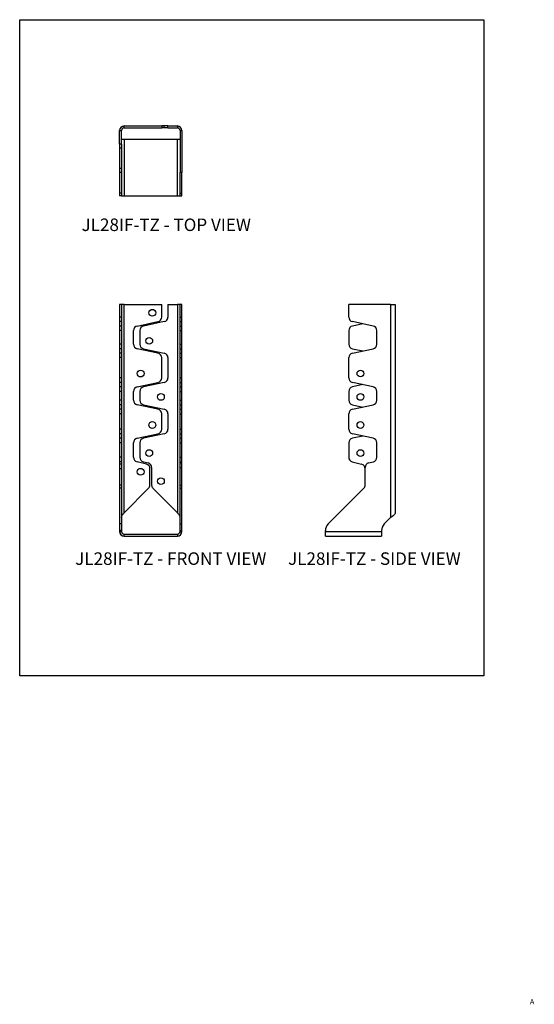
# Model space of a CAD drawing. Units: millimetres. Extents: x 236 to 585, y -494 to 175.
import ezdxf

# ---------------------------------------------------------------- set-up
doc = ezdxf.new("R2010")
doc.units = ezdxf.units.MM
doc.header["$MEASUREMENT"] = 0
doc.layers.get('0').update_dxf_attribs({"linetype": 'CONTINUOUS'})
doc.layers.get('Defpoints').update_dxf_attribs({"linetype": 'CONTINUOUS'})
doc.layers.add('OBJ', color=179, linetype='CONTINUOUS')
doc.styles.add('SLDTEXTSTYLE0', font='TXT', dxfattribs={"width": 0.605})

msp = doc.modelspace()

# ---------------------------------------------------------------- linework, layer by layer
at = {"color": 7, "linetype": 'Continuous'}
for p, q in [((306.96, 101.25), (306.96, 102.57)), ((306.96, 102.57), (332.42, 102.57)), ((306.96, 101.25), (332.42, 101.25)), ((332.42, 102.57), (332.42, 101.25)), ((334.18, 102.57), (332.42, 102.57)), ((334.18, 101.25), (332.42, 101.25)), ((334.18, 101.25), (334.18, 102.57)), ((336.7, 102.57), (334.18, 102.57)), ((336.7, 101.25), (334.18, 101.25)), ((336.7, 101.25), (336.7, 102.57)), ((336.7, 102.57), (343.1, 102.57)), ((336.7, 101.25), (343.1, 101.25)), ((343.1, 102.57), (343.1, 101.25)), ((303.86, 99.47), (305.19, 99.47)), ((303.86, 90.14), (303.86, 99.47)), ((305.19, 90.14), (305.19, 99.47)), ((344.88, 99.47), (346.2, 99.47)), ((344.88, 99.47), (344.88, 71.08)), ((346.2, 99.47), (346.2, 71.08)), ((305.19, 90.14), (303.86, 90.14)), ((303.86, 90.14), (303.86, 87.62)), ((305.19, 87.62), (303.86, 87.62)), ((303.86, 87.62), (303.86, 73.6)), ((306.96, 93.31), (305.19, 93.31)), ((305.19, 90.14), (305.19, 87.62)), ((305.19, 87.62), (305.19, 73.6)), ((306.96, 93.31), (306.96, 55.21)), ((343.1, 93.31), (306.96, 93.31)), ((343.1, 55.21), (343.1, 93.31)), ((344.88, 93.31), (343.1, 93.31)), ((305.19, 73.6), (303.86, 73.6)), ((303.86, 73.6), (303.86, 71.08)), ((305.19, 73.6), (305.19, 71.08)), ((305.19, 71.08), (303.86, 71.08)), ((303.86, 71.08), (303.86, 57.07)), ((305.19, 71.08), (305.19, 57.07)), ((346.2, 71.08), (344.88, 71.08)), ((344.88, 57.07), (344.88, 71.08)), ((346.2, 57.07), (346.2, 71.08)), ((305.19, 57.07), (303.86, 57.07)), ((303.86, 57.07), (303.86, 55.21)), ((305.19, 55.21), (303.86, 55.21)), ((305.19, 57.07), (305.19, 55.21)), ((305.19, 55.21), (306.96, 55.21)), ((306.96, 55.21), (343.1, 55.21)), ((343.1, 55.21), (344.88, 55.21)), ((344.88, 57.07), (346.2, 57.07)), ((344.88, 55.21), (344.88, 57.07)), ((344.88, 55.21), (346.2, 55.21)), ((346.2, 55.21), (346.2, 57.07)), ((305.19, -18.69), (303.86, -18.69)), ((303.86, -18.69), (303.86, -27.16)), ((305.19, -18.69), (305.19, -27.16)), ((306.96, -18.69), (305.19, -18.69)), ((306.96, -160.05), (306.96, -18.69)), ((306.96, -18.69), (332.42, -18.69)), ((332.42, -27.16), (332.42, -18.69)), ((336.7, -18.69), (336.7, -27.16)), ((336.7, -18.69), (343.1, -18.69)), ((343.1, -18.69), (343.1, -160.05)), ((344.88, -18.69), (343.1, -18.69)), ((346.2, -18.69), (344.88, -18.69)), ((344.88, -27.16), (344.88, -18.69)), ((346.2, -27.16), (346.2, -18.69)), ((459.41, -27.16), (459.41, -18.69)), ((487.8, -18.69), (459.41, -18.69)), ((487.8, -18.69), (487.8, -163.36)), ((487.8, -18.69), (490.9, -18.69)), ((490.9, -18.69), (490.9, -160.05)), ((305.19, -27.16), (303.86, -27.16)), ((303.86, -27.16), (303.86, -30.27)), ((305.19, -30.27), (303.86, -30.27)), ((303.86, -30.27), (303.86, -33.25)), ((305.19, -33.25), (303.86, -33.25)), ((303.86, -33.25), (303.86, -36.35)), ((305.19, -27.16), (305.19, -30.27)), ((305.19, -30.27), (305.19, -33.25)), ((305.19, -33.25), (305.19, -36.35)), ((315.88, -33.25), (329.91, -30.27)), ((334.18, -30.27), (320.16, -33.25)), ((344.88, -27.16), (346.2, -27.16)), ((344.88, -30.27), (344.88, -27.16)), ((344.88, -30.27), (346.2, -30.27)), ((344.88, -33.25), (344.88, -30.27)), ((344.88, -33.25), (346.2, -33.25)), ((344.88, -36.35), (344.88, -33.25)), ((346.2, -30.27), (346.2, -27.16)), ((346.2, -33.25), (346.2, -30.27)), ((346.2, -36.35), (346.2, -33.25)), ((475.95, -33.25), (461.93, -30.27)), ((468.94, -31.76), (461.93, -33.25)), ((305.19, -36.35), (303.86, -36.35)), ((303.86, -36.35), (303.86, -45.54)), ((305.19, -36.35), (305.19, -45.54)), ((313.37, -45.54), (313.37, -36.35)), ((317.64, -36.35), (317.64, -45.54)), ((344.88, -36.35), (346.2, -36.35)), ((344.88, -45.54), (344.88, -36.35)), ((346.2, -45.54), (346.2, -36.35)), ((459.41, -36.35), (459.41, -45.54)), ((478.46, -45.54), (478.46, -36.35)), ((305.19, -45.54), (303.86, -45.54)), ((303.86, -45.54), (303.86, -48.65)), ((305.19, -45.54), (305.19, -48.65)), ((344.88, -45.54), (346.2, -45.54)), ((344.88, -48.65), (344.88, -45.54)), ((346.2, -48.65), (346.2, -45.54)), ((305.19, -48.65), (303.86, -48.65)), ((303.86, -48.65), (303.86, -51.63)), ((305.19, -51.63), (303.86, -51.63)), ((303.86, -51.63), (303.86, -54.73)), ((305.19, -48.65), (305.19, -51.63)), ((305.19, -51.63), (305.19, -54.73)), ((329.91, -51.63), (315.88, -48.65)), ((320.16, -48.65), (334.18, -51.63)), ((344.88, -48.65), (346.2, -48.65)), ((344.88, -51.63), (344.88, -48.65)), ((344.88, -51.63), (346.2, -51.63)), ((344.88, -54.73), (344.88, -51.63)), ((346.2, -51.63), (346.2, -48.65)), ((346.2, -54.73), (346.2, -51.63)), ((461.93, -51.63), (475.95, -48.65)), ((461.93, -48.65), (468.94, -50.14)), ((305.19, -54.73), (303.86, -54.73)), ((303.86, -54.73), (303.86, -68.44)), ((305.19, -54.73), (305.19, -68.44)), ((332.42, -68.44), (332.42, -54.73)), ((336.7, -54.73), (336.7, -68.44)), ((344.88, -54.73), (346.2, -54.73)), ((344.88, -68.44), (344.88, -54.73)), ((346.2, -68.44), (346.2, -54.73)), ((459.41, -68.44), (459.41, -54.73)), ((305.19, -68.44), (303.86, -68.44)), ((303.86, -68.44), (303.86, -71.55)), ((305.19, -71.55), (303.86, -71.55)), ((303.86, -71.55), (303.86, -74.53)), ((305.19, -68.44), (305.19, -71.55)), ((305.19, -71.55), (305.19, -74.53)), ((315.88, -74.53), (329.91, -71.55)), ((334.18, -71.55), (320.16, -74.53)), ((344.88, -68.44), (346.2, -68.44)), ((344.88, -71.55), (344.88, -68.44)), ((344.88, -71.55), (346.2, -71.55)), ((344.88, -74.53), (344.88, -71.55)), ((346.2, -71.55), (346.2, -68.44)), ((346.2, -74.53), (346.2, -71.55)), ((475.95, -74.53), (461.93, -71.55)), ((468.94, -73.04), (461.93, -74.53)), ((305.19, -74.53), (303.86, -74.53)), ((303.86, -74.53), (303.86, -77.63)), ((305.19, -77.63), (303.86, -77.63)), ((303.86, -77.63), (303.86, -83.65)), ((305.19, -74.53), (305.19, -77.63)), ((305.19, -77.63), (305.19, -83.65)), ((313.37, -83.65), (313.37, -77.63)), ((317.64, -77.63), (317.64, -83.65)), ((344.88, -74.53), (346.2, -74.53)), ((344.88, -77.63), (344.88, -74.53)), ((344.88, -77.63), (346.2, -77.63)), ((344.88, -83.65), (344.88, -77.63)), ((346.2, -77.63), (346.2, -74.53)), ((346.2, -83.65), (346.2, -77.63)), ((459.41, -77.63), (459.41, -83.65)), ((478.46, -83.65), (478.46, -77.63)), ((305.19, -83.65), (303.86, -83.65)), ((303.86, -83.65), (303.86, -86.75)), ((305.19, -86.75), (303.86, -86.75)), ((303.86, -86.75), (303.86, -89.73)), ((305.19, -83.65), (305.19, -86.75)), ((305.19, -86.75), (305.19, -89.73)), ((329.91, -89.73), (315.88, -86.75)), ((320.16, -86.75), (334.18, -89.73)), ((344.88, -83.65), (346.2, -83.65)), ((344.88, -86.75), (344.88, -83.65)), ((344.88, -86.75), (346.2, -86.75)), ((344.88, -89.73), (344.88, -86.75)), ((346.2, -86.75), (346.2, -83.65)), ((346.2, -89.73), (346.2, -86.75)), ((461.93, -89.73), (475.95, -86.75)), ((461.93, -86.75), (468.94, -88.24)), ((305.19, -89.73), (303.86, -89.73)), ((303.86, -89.73), (303.86, -92.84)), ((305.19, -92.84), (303.86, -92.84)), ((303.86, -92.84), (303.86, -103.37)), ((305.19, -89.73), (305.19, -92.84)), ((305.19, -92.84), (305.19, -103.37)), ((332.42, -103.37), (332.42, -92.84)), ((336.7, -92.84), (336.7, -103.37)), ((344.88, -89.73), (346.2, -89.73)), ((344.88, -92.84), (344.88, -89.73)), ((344.88, -92.84), (346.2, -92.84)), ((344.88, -103.37), (344.88, -92.84)), ((346.2, -92.84), (346.2, -89.73)), ((346.2, -103.37), (346.2, -92.84)), ((459.41, -103.37), (459.41, -92.84)), ((305.19, -103.37), (303.86, -103.37)), ((303.86, -103.37), (303.86, -106.48)), ((305.19, -106.48), (303.86, -106.48)), ((303.86, -106.48), (303.86, -109.46)), ((305.19, -103.37), (305.19, -106.48)), ((305.19, -106.48), (305.19, -109.46)), ((315.88, -109.46), (329.91, -106.48)), ((334.18, -106.48), (320.16, -109.46)), ((344.88, -103.37), (346.2, -103.37)), ((344.88, -106.48), (344.88, -103.37)), ((344.88, -106.48), (346.2, -106.48)), ((344.88, -109.46), (344.88, -106.48)), ((346.2, -106.48), (346.2, -103.37)), ((346.2, -109.46), (346.2, -106.48)), ((475.95, -109.46), (461.93, -106.48)), ((305.19, -109.46), (303.86, -109.46)), ((303.86, -109.46), (303.86, -112.56)), ((305.19, -112.56), (303.86, -112.56)), ((303.86, -112.56), (303.86, -122.29)), ((305.19, -109.46), (305.19, -112.56)), ((305.19, -112.56), (305.19, -122.29)), ((313.37, -122.29), (313.37, -112.56)), ((317.64, -112.56), (317.64, -122.29)), ((344.88, -109.46), (346.2, -109.46)), ((344.88, -112.56), (344.88, -109.46)), ((344.88, -112.56), (346.2, -112.56)), ((344.88, -122.29), (344.88, -112.56)), ((346.2, -112.56), (346.2, -109.46)), ((346.2, -122.29), (346.2, -112.56)), ((459.41, -112.56), (459.41, -122.29)), ((468.94, -107.97), (461.93, -109.46)), ((478.46, -122.29), (478.46, -112.56)), ((305.19, -122.29), (303.86, -122.29)), ((303.86, -122.29), (303.86, -125.36)), ((305.19, -125.36), (303.86, -125.36)), ((303.86, -125.36), (303.86, -127.08)), ((305.19, -122.29), (305.19, -125.36)), ((305.19, -125.36), (305.19, -127.08)), ((322.13, -127.08), (315.72, -125.36)), ((320, -125.36), (323.22, -126.22)), ((344.88, -122.29), (346.2, -122.29)), ((344.88, -125.36), (344.88, -122.29)), ((344.88, -125.36), (346.2, -125.36)), ((344.88, -126.22), (344.88, -125.36)), ((344.88, -126.22), (346.2, -126.22)), ((344.88, -129.29), (344.88, -126.22)), ((346.2, -125.36), (346.2, -122.29)), ((346.2, -126.22), (346.2, -125.36)), ((346.2, -129.29), (346.2, -126.22)), ((461.76, -125.36), (468.18, -127.08)), ((472.88, -126.22), (476.11, -125.36)), ((305.19, -127.08), (303.86, -127.08)), ((303.86, -127.08), (303.86, -130.14)), ((305.19, -130.14), (303.86, -130.14)), ((303.86, -130.14), (303.86, -141.21)), ((305.19, -127.08), (305.19, -130.14)), ((305.19, -130.14), (305.19, -141.21)), ((324.49, -141.21), (324.49, -130.14)), ((325.58, -129.29), (325.58, -141.21)), ((344.88, -129.29), (346.2, -129.29)), ((344.88, -141.21), (344.88, -129.29)), ((346.2, -141.21), (346.2, -129.29)), ((470.53, -141.21), (470.53, -129.29)), ((305.19, -141.21), (303.86, -141.21)), ((303.86, -141.21), (303.86, -143.46)), ((305.19, -143.46), (303.86, -143.46)), ((303.86, -143.46), (303.86, -167.67)), ((305.19, -141.21), (305.19, -143.46)), ((305.19, -143.46), (305.19, -167.67)), ((306.96, -160.05), (323.56, -143.46)), ((326.51, -143.46), (343.1, -160.05)), ((344.88, -141.21), (346.2, -141.21)), ((344.88, -143.46), (344.88, -141.21)), ((344.88, -143.46), (346.2, -143.46)), ((344.88, -167.67), (344.88, -143.46)), ((346.2, -143.46), (346.2, -141.21)), ((346.2, -167.67), (346.2, -143.46)), ((445.39, -167.67), (469.6, -143.46)), ((487.8, -163.36), (483.5, -167.67)), ((305.19, -167.67), (303.86, -167.67)), ((303.86, -167.67), (303.86, -172.16)), ((305.19, -172.16), (303.86, -172.16)), ((303.86, -172.16), (303.86, -172.75)), ((303.86, -172.75), (305.19, -172.75)), ((305.19, -167.67), (305.19, -172.16)), ((305.19, -172.16), (305.19, -172.75)), ((344.88, -172.16), (344.88, -167.67)), ((344.88, -167.67), (346.2, -167.67)), ((344.88, -172.16), (346.2, -172.16)), ((344.88, -172.75), (344.88, -172.16)), ((344.88, -172.75), (346.2, -172.75)), ((346.2, -172.16), (346.2, -167.67)), ((346.2, -172.75), (346.2, -172.16)), ((443.53, -172.75), (443.53, -172.16)), ((443.53, -172.75), (481.64, -172.75)), ((443.53, -175.85), (443.53, -172.75)), ((481.64, -172.16), (481.64, -172.75)), ((481.64, -172.75), (481.64, -175.85)), ((306.96, -175.85), (306.96, -174.53)), ((306.96, -174.53), (343.1, -174.53)), ((306.96, -175.85), (343.1, -175.85)), ((343.1, -174.53), (343.1, -175.85)), ((443.53, -175.85), (481.64, -175.85))]:
    msp.add_line(p, q, dxfattribs=at)
for centre in [(326.07, -24.25), (323.99, -43.29), (318.13, -65.53), (467.35, -65.52), (331.93, -81.41), (467.35, -81.41), (326.07, -100.46), (467.35, -100.45), (323.99, -119.5), (467.35, -119.51), (318.13, -132.21), (331.93, -138.56)]:
    msp.add_circle(centre, 2.29, dxfattribs=at)
for centre, radius, start, end in [((306.96, 99.47), 3.1, 90, 180), ((306.96, 99.47), 1.78, 90, 180), ((343.1, 99.47), 3.1, 0, 90), ((343.1, 99.47), 1.78, 0, 90), ((316.54, -36.35), 3.18, 102, 180), ((320.82, -36.35), 3.18, 102, 180), ((329.25, -27.16), 3.18, 282, 360), ((333.52, -27.16), 3.18, 282, 0), ((462.59, -27.16), 3.18, 180, 258), ((462.59, -36.35), 3.18, 102, 180), ((475.29, -36.35), 3.18, 0, 78), ((316.54, -45.54), 3.18, 180, 258), ((320.82, -45.54), 3.18, 180, 258), ((462.59, -45.54), 3.18, 180, 258), ((475.29, -45.54), 3.18, 282, 0), ((329.25, -54.73), 3.18, 360, 78), ((333.52, -54.73), 3.18, 0, 78), ((462.59, -54.73), 3.18, 102, 180), ((329.25, -68.44), 3.18, 282, 0), ((333.52, -68.44), 3.18, 282, 0), ((462.59, -68.44), 3.18, 180, 258), ((316.54, -77.63), 3.18, 102, 180), ((320.82, -77.63), 3.18, 102, 180), ((462.59, -77.63), 3.18, 102, 180), ((475.29, -77.63), 3.18, 0, 78), ((316.54, -83.65), 3.18, 180, 258), ((320.82, -83.65), 3.18, 180, 258), ((462.59, -83.65), 3.18, 180, 258), ((475.29, -83.65), 3.18, 282, 0), ((329.25, -92.84), 3.18, 360, 78), ((333.52, -92.84), 3.18, 0, 78), ((462.59, -92.84), 3.18, 102, 180), ((329.25, -103.37), 3.18, 282, 0), ((333.52, -103.37), 3.18, 282, 0), ((462.59, -103.37), 3.18, 180, 258), ((316.54, -112.56), 3.18, 102, 180), ((320.82, -112.56), 3.18, 102, 180), ((462.59, -112.56), 3.18, 102, 180), ((475.29, -112.56), 3.18, 0, 78), ((316.54, -122.29), 3.18, 180, 255), ((320.82, -122.29), 3.18, 180, 255), ((322.4, -129.29), 3.18, 0, 75), ((462.59, -122.29), 3.18, 180, 255), ((473.71, -129.29), 3.18, 105, 180), ((475.29, -122.29), 3.18, 285, 0), ((321.31, -130.14), 3.18, 360, 75), ((467.36, -130.14), 3.18, 360, 75), ((321.31, -141.21), 3.18, 315, 0), ((328.75, -141.21), 3.18, 180, 225), ((467.36, -141.21), 3.18, 315, 0), ((306.96, -172.75), 3.1, 180, 270), ((306.96, -172.75), 1.78, 180, 270), ((343.1, -172.75), 1.78, 270, 0), ((343.1, -172.75), 3.1, 270, 0), ((449.89, -172.16), 6.35, 135, 180), ((487.99, -172.16), 6.35, 135, 180)]:
    msp.add_arc(centre, radius, start, end, dxfattribs=at)
for points in [[(305.19, -163.36), (305.19, -163.09), (305.23, -162.81), (305.41, -162.26), (305.54, -161.98), (305.87, -161.43), (306.07, -161.16), (306.5, -160.6), (306.73, -160.33), (306.96, -160.05)], [(343.1, -160.05), (343.33, -160.33), (343.57, -160.6), (344, -161.16), (344.19, -161.43), (344.52, -161.98), (344.65, -162.26), (344.83, -162.81), (344.88, -163.09), (344.88, -163.36)], [(490.9, -160.05), (490.9, -160.33), (490.82, -160.6), (490.51, -161.16), (490.28, -161.43), (489.7, -161.98), (489.36, -162.26), (488.61, -162.81), (488.21, -163.09), (487.8, -163.36)]]:
    msp.add_open_spline(points, degree=3, knots=[0, 0, 0, 0, 0.25, 0.25, 0.5, 0.5, 0.75, 0.75, 1, 1, 1, 1], dxfattribs=at)
at = {"layer": 'Defpoints'}
msp.add_lwpolyline([(236.04, 174.75), (551.04, 174.75), (551.04, -270.75), (236.04, -270.75)], close=True, dxfattribs=at)

# ---------------------------------------------------------------- texts
at = {"layer": 'OBJ', "color": 7, "char_height": 8.505, "attachment_point": 1, "style": 'SLDTEXTSTYLE0'}
for s, insert in [('JL28IF-TZ - TOP VIEW', (278.03, 39.75)), ('JL28IF-TZ - FRONT VIEW', (273.7, -186.93)), ('JL28IF-TZ - SIDE VIEW', (418.2, -186.93))]:
    msp.add_mtext(s, dxfattribs=dict(at, insert=insert))
at = {"layer": 'OBJ', "insert": (583.88, -490.16), "char_height": 3.66, "attachment_point": 2, "style": 'SLDTEXTSTYLE0'}
msp.add_mtext('A', dxfattribs=at)

doc.saveas('drawing.dxf')
